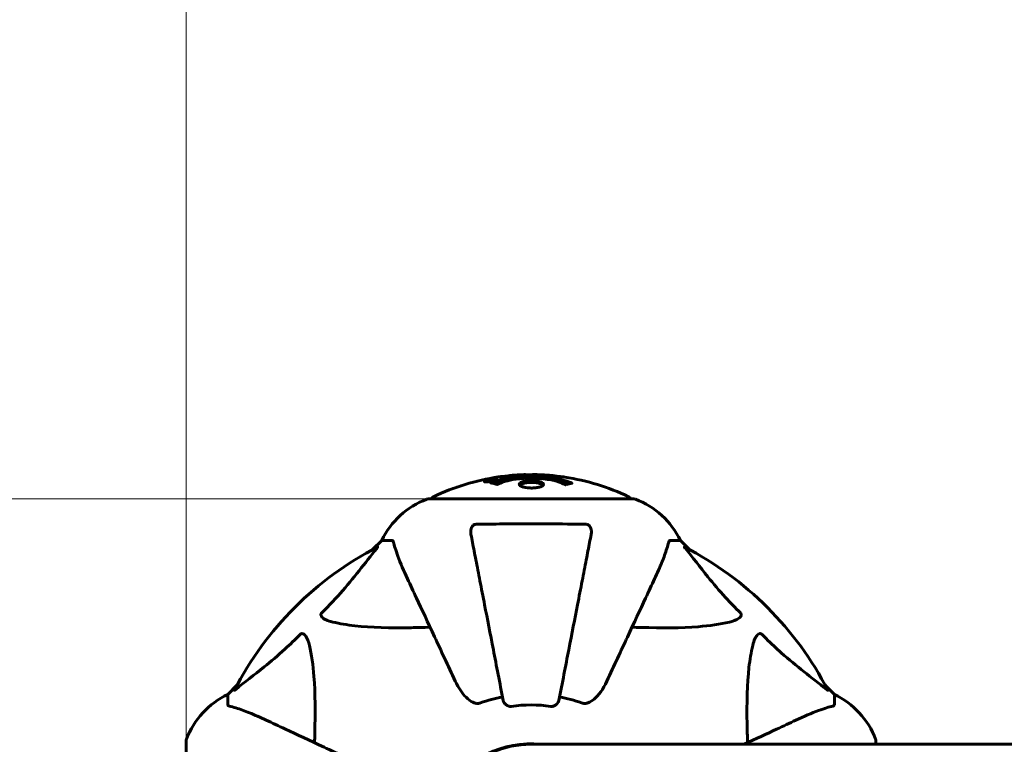
# Model space of a CAD drawing. Units: millimetres. Extents: x 5586 to 12481, y -1000 to 12805.
# Drawn here: x 7630 to 7929, y 6802 to 7022 of the extents above; entities that cross this region are included whole.
import ezdxf

# ---------------------------------------------------------------- set-up
doc = ezdxf.new("R2010")
doc.units = ezdxf.units.MM
doc.header["$LTSCALE"] = 50
doc.layers.add('Widoczne (ISO)', color=7, linetype='Continuous', lineweight=60)
doc.layers.add('Wymiar (ISO)', color=116, linetype='Continuous', lineweight=18)
doc.styles.add('Tekst etykiety (ISO)', font='tahoma.ttf')
doc.dimstyles.new('Domyślne (ISO)', dxfattribs={"dimscale": 50, "dimtxt": 3.5, "dimasz": 2.5, "dimexe": 3.175, "dimexo": 0, "dimgap": 0.762, "dimtad": 1, "dimtoh": 1, "dimdec": 0, "dimrnd": 1e-08, "dimzin": 0, "dimtxsty": 'Tekst etykiety (ISO)', "dimcen": 0.09, "dimdle": 10, "dimclrd": 256, "dimclre": 256, "dimclrt": 256, "dimadec": 0, "dimazin": 0, "dimtfac": 0.714286, "dimtdec": 0, "dimtmove": 0, "dimatfit": 3, "dimfxl": 0, "dimtolj": 1, "dimtzin": 0, "dimlwd": -1, "dimlwe": -1, "dimarcsym": 0})

# ---------------------------------------------------------------- blocks, each defined once
blk = doc.blocks.new('*D8')
at = {"layer": 'Defpoints', "color": 0}
for p in [(5809.05, 6876.73), (7753.82, 6876.73), (8753.82, 3667.54)]:
    blk.add_point(p, dxfattribs=at)
at = {"layer": 'Wymiar (ISO)'}
for p, q in [((7753.82, 6876.73), (5650.3, 6876.73)), ((5809.05, 3792.54), (5809.05, 6751.73)), ((8753.82, 3667.54), (5650.3, 3667.54))]:
    blk.add_line(p, q, dxfattribs=at)
for points in [[(5788.21, 6751.73), (5829.88, 6751.73), (5809.05, 6876.73)], [(5788.21, 3792.54), (5829.88, 3792.54), (5809.05, 3667.54)]]:
    blk.add_solid(points, dxfattribs=at)
at = {"layer": 'Wymiar (ISO)', "insert": (5588.66, 5272.13), "char_height": 175, "attachment_point": 2, "rotation": 90, "style": 'Tekst etykiety (ISO)'}
blk.add_mtext('\\A1;3209', dxfattribs=at)
blk = doc.blocks.new('*D9')
at = {"layer": 'Defpoints', "color": 0}
for p in [(9889.71, 9320.75), (7680.52, 6803.43), (9889.71, 4803.43)]:
    blk.add_point(p, dxfattribs=at)
at = {"layer": 'Wymiar (ISO)'}
for p, q in [((7680.52, 6803.43), (7680.52, 9479.5)), ((9889.71, 4803.43), (9889.71, 9479.5)), ((7805.52, 9320.75), (9764.71, 9320.75))]:
    blk.add_line(p, q, dxfattribs=at)
for points in [[(7805.52, 9341.58), (7805.52, 9299.92), (7680.52, 9320.75)], [(9764.71, 9341.58), (9764.71, 9299.92), (9889.71, 9320.75)]]:
    blk.add_solid(points, dxfattribs=at)
at = {"layer": 'Wymiar (ISO)', "insert": (8785.12, 9541.14), "char_height": 175, "attachment_point": 2, "style": 'Tekst etykiety (ISO)'}
blk.add_mtext('\\A1;2209', dxfattribs=at)

msp = doc.modelspace()

# ---------------------------------------------------------------- linework, layer by layer
at = {"layer": 'Widoczne (ISO)'}
for p, q in [((7771.34, 6882.06), (7771.34, 6881.88)), ((7772.54, 6882.24), (7772.54, 6882.15)), ((7772.64, 6882.33), (7772.64, 6882.29)), ((7773.34, 6882.51), (7773.34, 6882.48)), ((7773.34, 6882.42), (7773.34, 6882.29)), ((7773.34, 6882.34), (7773.34, 6882.29)), ((7773.35, 6882.47), (7773.35, 6882.29)), ((7773.75, 6882.37), (7773.75, 6882.36)), ((7774.42, 6882.62), (7774.42, 6882.45)), ((7816.42, 6876.73), (7753.82, 6876.73)), ((7739.82, 6864.13), (7737.07, 6861.39)), ((7737.07, 6861.39), (7739.82, 6864.13)), ((7742.99, 6864.13), (7739.82, 6864.13)), ((7827.25, 6864.13), (7830.42, 6864.13)), ((7833.16, 6861.39), (7830.42, 6864.13)), ((7830.42, 6864.13), (7833.16, 6861.39)), ((7695.86, 6820.18), (7693.12, 6817.43)), ((7693.12, 6817.43), (7695.86, 6820.18)), ((7877.12, 6817.43), (7874.37, 6820.18)), ((7874.37, 6820.18), (7877.12, 6817.43)), ((7693.12, 6814.27), (7693.12, 6817.43)), ((7877.12, 6814.27), (7877.12, 6817.43)), ((7680.52, 6803.43), (7680.52, 6740.83)), ((8670.12, 6802.28), (7785.12, 6802.28)), ((7889.71, 6802.28), (7889.71, 6803.43))]:
    msp.add_line(p, q, dxfattribs=at)
for centre, radius, start, end in [((7785.12, 6815.7), 68.43, 98.3421, 115.6136), ((7785.12, 6815.7), 68.43, 92.0748, 94.7845), ((7785.12, 6815.7), 68.43, 84.9153, 88.5381), ((7785.12, 6815.7), 68.43, 64.3864, 81.383), ((7762.35, 6853.29), 25, 110.8133, 154.3044), ((7762.35, 6853.29), 25, 110.8133, 154.3044), ((7753.82, 6875.73), 1, 90, 110.8133), ((7753.82, 6875.73), 1, 90, 110.8133), ((7755.97, 6876.51), 1, 115.6136, 167.2644), ((7814.27, 6876.51), 1, 12.7356, 64.3864), ((7816.42, 6875.73), 1, 69.1867, 90), ((7816.42, 6875.73), 1, 69.1867, 90), ((7807.89, 6853.29), 25, 25.6956, 69.1867), ((7807.89, 6853.29), 25, 25.6956, 69.1867), ((7785.12, 6772.13), 101.36, 117.3738, 152.6262), ((7785.12, 6772.13), 101.36, 27.3738, 62.6262), ((7703.96, 6794.91), 25, 115.6956, 159.1867), ((7703.96, 6794.91), 25, 115.6956, 159.1867), ((7785.12, 6772.13), 45.39, 101, 109.723), ((7785.12, 6772.13), 45.39, 70.277, 79), ((7866.28, 6794.91), 25, 20.8133, 64.3044), ((7866.28, 6794.91), 25, 20.8133, 64.3044), ((7785.12, 6772.13), 42.08, 81.774, 98.226), ((7681.52, 6803.43), 1, 159.1867, 180), ((7681.52, 6803.43), 1, 159.1867, 180), ((7888.71, 6803.43), 1, 0, 20.8133), ((7888.71, 6803.43), 1, 0, 20.8133), ((7785.12, 6772.13), 30.3, 84.2965, 275.7035), ((7785.12, 6772.13), 30.15, 90, 270)]:
    msp.add_arc(centre, radius, start, end, dxfattribs=at)
for points, knots in [([(7772.89, 6882.06), (7772.78, 6882.04), (7772.66, 6882.02), (7772.23, 6881.95), (7771.99, 6881.92), (7771.66, 6881.89), (7771.56, 6881.89), (7771.41, 6881.88), (7771.33, 6881.88), (7771.19, 6881.89), (7771.11, 6881.9), (7770.97, 6881.94), (7770.95, 6881.97), (7771, 6882.05), (7771.07, 6882.09), (7771.24, 6882.18), (7771.39, 6882.23), (7771.78, 6882.36), (7771.99, 6882.41), (7772.46, 6882.52), (7772.71, 6882.57), (7773.16, 6882.65), (7773.41, 6882.69), (7773.83, 6882.74), (7774.01, 6882.76), (7774.27, 6882.78), (7774.35, 6882.78), (7774.53, 6882.78), (7774.6, 6882.77), (7774.72, 6882.75), (7774.79, 6882.73), (7774.81, 6882.67), (7774.79, 6882.64), (7774.65, 6882.55), (7774.54, 6882.49), (7774.27, 6882.39), (7774.11, 6882.34), (7773.72, 6882.24), (7773.51, 6882.19), (7773.29, 6882.14), (7773.18, 6882.12), (7773.04, 6882.09), (7772.89, 6882.06)], [0.03517, 0.03517, 0.03517, 0.03517, 0.059888, 0.059888, 0.123527, 0.123527, 0.18271, 0.18271, 0.250877, 0.250877, 0.324426, 0.324426, 0.427213, 0.427213, 0.544139, 0.544139, 0.683268, 0.683268, 0.814402, 0.814402, 0.975837, 0.975837, 1.11647, 1.11647, 1.200169, 1.200169, 1.255781, 1.255781, 1.339938, 1.339938, 1.493751, 1.493751, 1.604808, 1.604808, 1.702797, 1.702797, 1.776686, 1.776686, 1.843646, 1.843646, 1.843646, 1.878816, 1.878816, 1.878816, 1.878816]), ([(7772.88, 6882.12), (7772.95, 6882.13), (7773.02, 6882.15), (7773.09, 6882.16), (7773.32, 6882.21), (7773.52, 6882.26), (7773.79, 6882.33), (7773.94, 6882.37), (7774.18, 6882.46), (7774.29, 6882.51), (7774.41, 6882.58), (7774.44, 6882.62), (7774.4, 6882.67), (7774.34, 6882.68), (7774.23, 6882.7), (7774.17, 6882.7), (7774.02, 6882.7), (7773.94, 6882.7), (7773.7, 6882.68), (7773.51, 6882.66), (7773.15, 6882.61), (7772.98, 6882.58), (7772.59, 6882.51), (7772.41, 6882.47), (7772.04, 6882.37), (7771.88, 6882.33), (7771.58, 6882.23), (7771.48, 6882.18), (7771.35, 6882.1), (7771.33, 6882.07), (7771.35, 6882.02), (7771.4, 6882), (7771.52, 6881.99), (7771.58, 6881.98), (7771.74, 6881.98), (7771.82, 6881.99), (7772.04, 6882), (7772.22, 6882.02), (7772.48, 6882.06), (7772.61, 6882.07), (7772.79, 6882.11), (7772.84, 6882.11), (7772.88, 6882.12)], [0.9254387, 0.9254387, 0.9254387, 0.9254387, 0.947871, 0.947871, 0.947871, 1.0174772, 1.0174772, 1.1192055, 1.1192055, 1.1998483, 1.1998483, 1.2622756, 1.2622756, 1.3202006, 1.3202006, 1.3658674, 1.3658674, 1.4014574, 1.4014574, 1.4526936, 1.4526936, 1.4898156, 1.4898156, 1.5209317, 1.5209317, 1.5497177, 1.5497177, 1.5792216, 1.5792216, 1.6222446, 1.6222446, 1.6764173, 1.6764173, 1.708334, 1.708334, 1.7371926, 1.7371926, 1.8051055, 1.8051055, 1.85803, 1.85803, 1.8733098, 1.8733098, 1.8733098, 1.8733098]), ([(7773.75, 6882.65), (7773.75, 6882.65), (7773.75, 6882.65), (7773.75, 6882.59), (7773.75, 6882.55), (7773.75, 6882.47), (7773.75, 6882.44), (7773.75, 6882.39), (7773.76, 6882.39), (7773.75, 6882.38), (7773.75, 6882.37), (7773.75, 6882.37), (7773.75, 6882.37), (7773.75, 6882.36), (7773.76, 6882.36), (7773.75, 6882.36), (7773.75, 6882.36), (7773.75, 6882.36), (7773.75, 6882.36), (7773.75, 6882.36), (7773.75, 6882.36), (7773.75, 6882.36), (7773.75, 6882.36), (7773.75, 6882.36), (7773.75, 6882.36), (7773.73, 6882.36), (7773.71, 6882.36), (7773.55, 6882.33), (7773.39, 6882.3), (7773.08, 6882.24), (7773, 6882.23), (7772.77, 6882.19), (7772.64, 6882.16), (7772.47, 6882.14), (7772.39, 6882.13), (7772.29, 6882.12), (7772.27, 6882.12), (7772.22, 6882.12), (7772.2, 6882.12), (7772.16, 6882.12), (7772.14, 6882.12), (7772.1, 6882.14), (7772.1, 6882.15), (7772.11, 6882.16), (7772.12, 6882.18), (7772.19, 6882.21), (7772.23, 6882.23), (7772.3, 6882.25), (7772.32, 6882.26), (7772.39, 6882.28), (7772.44, 6882.29), (7772.55, 6882.32), (7772.58, 6882.32), (7772.62, 6882.33), (7772.63, 6882.33), (7772.64, 6882.33), (7772.64, 6882.33), (7772.64, 6882.33), (7772.64, 6882.33), (7772.64, 6882.33), (7772.64, 6882.33), (7772.64, 6882.33), (7772.64, 6882.33), (7772.64, 6882.33), (7772.64, 6882.33), (7772.64, 6882.33), (7772.64, 6882.33), (7772.64, 6882.33), (7772.64, 6882.33), (7772.64, 6882.33), (7772.64, 6882.33), (7772.64, 6882.33), (7772.64, 6882.33), (7772.63, 6882.33), (7772.63, 6882.33), (7772.6, 6882.33), (7772.58, 6882.33), (7772.56, 6882.32), (7772.55, 6882.32), (7772.54, 6882.32), (7772.53, 6882.32), (7772.5, 6882.32), (7772.47, 6882.32), (7772.44, 6882.32), (7772.4, 6882.31), (7772.31, 6882.32), (7772.24, 6882.32), (7772.13, 6882.32), (7772.06, 6882.33), (7771.99, 6882.33), (7771.99, 6882.33), (7771.98, 6882.33), (7771.98, 6882.33), (7771.98, 6882.33), (7771.98, 6882.33), (7771.98, 6882.33), (7771.98, 6882.33), (7771.98, 6882.33), (7771.98, 6882.33), (7771.98, 6882.33), (7771.98, 6882.33), (7771.98, 6882.33), (7771.99, 6882.33), (7771.99, 6882.33), (7771.99, 6882.33), (7772, 6882.33), (7772.02, 6882.33), (7772.12, 6882.35), (7772.16, 6882.36), (7772.28, 6882.39), (7772.33, 6882.39), (7772.41, 6882.41), (7772.42, 6882.41), (7772.45, 6882.42), (7772.46, 6882.42), (7772.47, 6882.42), (7772.47, 6882.42), (7772.48, 6882.42), (7772.48, 6882.42), (7772.49, 6882.42), (7772.49, 6882.42), (7772.49, 6882.42), (7772.49, 6882.42), (7772.49, 6882.42), (7772.5, 6882.42), (7772.52, 6882.42), (7772.54, 6882.42), (7772.64, 6882.42), (7772.72, 6882.41), (7772.85, 6882.41), (7772.89, 6882.41), (7772.94, 6882.41), (7772.97, 6882.41), (7773.06, 6882.42), (7773.11, 6882.43), (7773.18, 6882.44), (7773.21, 6882.45), (7773.24, 6882.45), (7773.25, 6882.45), (7773.28, 6882.46), (7773.3, 6882.46), (7773.33, 6882.47), (7773.34, 6882.47), (7773.34, 6882.47), (7773.34, 6882.47), (7773.35, 6882.47), (7773.35, 6882.47), (7773.35, 6882.47), (7773.35, 6882.47), (7773.35, 6882.48), (7773.35, 6882.48), (7773.34, 6882.48), (7773.33, 6882.48), (7773.33, 6882.49), (7773.34, 6882.5), (7773.35, 6882.52), (7773.33, 6882.53), (7773.34, 6882.56), (7773.35, 6882.56), (7773.34, 6882.57), (7773.33, 6882.57), (7773.33, 6882.57), (7773.33, 6882.57), (7773.33, 6882.58), (7773.33, 6882.58), (7773.33, 6882.58), (7773.33, 6882.58), (7773.34, 6882.58), (7773.34, 6882.58), (7773.35, 6882.58), (7773.36, 6882.58), (7773.37, 6882.59), (7773.38, 6882.59), (7773.42, 6882.59), (7773.44, 6882.6), (7773.51, 6882.61), (7773.55, 6882.62), (7773.62, 6882.63), (7773.64, 6882.63), (7773.67, 6882.64), (7773.69, 6882.64), (7773.72, 6882.65), (7773.73, 6882.65), (7773.74, 6882.65), (7773.74, 6882.65), (7773.75, 6882.65), (7773.75, 6882.65), (7773.75, 6882.65), (7773.75, 6882.65), (7773.75, 6882.65), (7773.75, 6882.65), (7773.75, 6882.65), (7773.75, 6882.65), (7773.75, 6882.65), (7773.75, 6882.65), (7773.75, 6882.65), (7773.75, 6882.65), (7773.75, 6882.65), (7773.75, 6882.65)], [0.0003158, 0.0003158, 0.0003158, 0.0003158, 0.0009228, 0.0009228, 0.0078002, 0.0078002, 0.0113641, 0.0113641, 0.0144553, 0.0144553, 0.0154924, 0.0154924, 0.0158106, 0.0158106, 0.01604, 0.01604, 0.0161196, 0.0161196, 0.0161728, 0.0161728, 0.0162297, 0.0162297, 0.0163179, 0.0163179, 0.0164995, 0.0164995, 0.0179761, 0.0179761, 0.0317571, 0.0317571, 0.0469121, 0.0469121, 0.0670579, 0.0670579, 0.0751776, 0.0751776, 0.0783364, 0.0783364, 0.0816966, 0.0816966, 0.0864394, 0.0864394, 0.0933212, 0.0933212, 0.1011584, 0.1011584, 0.1075505, 0.1075505, 0.1114757, 0.1114757, 0.1162384, 0.1162384, 0.127389, 0.127389, 0.1295035, 0.1295035, 0.130341, 0.130341, 0.1307724, 0.1307724, 0.13096, 0.13096, 0.1311043, 0.1311043, 0.1312669, 0.1312669, 0.1314464, 0.1314464, 0.1317323, 0.1317323, 0.1323483, 0.1323483, 0.1332728, 0.1332728, 0.1356957, 0.1356957, 0.1434337, 0.1434337, 0.1515014, 0.1515014, 0.1523182, 0.1523182, 0.1555976, 0.1555976, 0.158326, 0.158326, 0.1600835, 0.1600835, 0.1633678, 0.1633678, 0.1633847, 0.1633847, 0.1634254, 0.1634254, 0.1634429, 0.1634429, 0.1634595, 0.1634595, 0.1634743, 0.1634743, 0.1634933, 0.1634933, 0.1635276, 0.1635276, 0.1636076, 0.1636076, 0.1638409, 0.1638409, 0.1651304, 0.1651304, 0.1668273, 0.1668273, 0.1672408, 0.1672408, 0.1675562, 0.1675562, 0.1677114, 0.1677114, 0.1678174, 0.1678174, 0.1679041, 0.1679041, 0.1680312, 0.1680312, 0.1681651, 0.1681651, 0.1690783, 0.1690783, 0.1728431, 0.1728431, 0.1743153, 0.1743153, 0.175152, 0.175152, 0.1761573, 0.1761573, 0.1775082, 0.1775082, 0.1784881, 0.1784881, 0.1803058, 0.1803058, 0.1807595, 0.1807595, 0.1810605, 0.1810605, 0.1813002, 0.1813002, 0.1816353, 0.1816353, 0.1823218, 0.1823218, 0.1837908, 0.1837908, 0.1850138, 0.1850138, 0.1873871, 0.1873871, 0.1885241, 0.1885241, 0.1893408, 0.1893408, 0.1895995, 0.1895995, 0.1897632, 0.1897632, 0.1898951, 0.1898951, 0.1900639, 0.1900639, 0.1904155, 0.1904155, 0.1910197, 0.1910197, 0.192792, 0.192792, 0.1948274, 0.1948274, 0.1968773, 0.1968773, 0.1992115, 0.1992115, 0.2000644, 0.2000644, 0.2012301, 0.2012301, 0.2014948, 0.2014948, 0.2016403, 0.2016403, 0.2016853, 0.2016853, 0.2016853, 0.2018047, 0.2018047, 0.201987, 0.201987, 0.2020011, 0.2020011, 0.2020011, 0.2020011]), ([(7773.34, 6882.42), (7773.34, 6882.42), (7773.34, 6882.42), (7773.2, 6882.4), (7773.03, 6882.37), (7772.85, 6882.33), (7772.79, 6882.32), (7772.71, 6882.3), (7772.68, 6882.3), (7772.62, 6882.28), (7772.6, 6882.27), (7772.56, 6882.26), (7772.55, 6882.25), (7772.54, 6882.24), (7772.54, 6882.23), (7772.55, 6882.22), (7772.57, 6882.22), (7772.61, 6882.22), (7772.64, 6882.22), (7772.68, 6882.23), (7772.71, 6882.23), (7772.75, 6882.24), (7772.78, 6882.24), (7772.93, 6882.27), (7773.04, 6882.29), (7773.19, 6882.31), (7773.23, 6882.32), (7773.26, 6882.33), (7773.27, 6882.33), (7773.3, 6882.33), (7773.31, 6882.34), (7773.33, 6882.34), (7773.33, 6882.34), (7773.33, 6882.34), (7773.33, 6882.34), (7773.34, 6882.34), (7773.34, 6882.34), (7773.34, 6882.34), (7773.34, 6882.34), (7773.34, 6882.34), (7773.34, 6882.34), (7773.34, 6882.34), (7773.34, 6882.34), (7773.34, 6882.34), (7773.34, 6882.34), (7773.34, 6882.35), (7773.34, 6882.35), (7773.34, 6882.35), (7773.34, 6882.39), (7773.34, 6882.4), (7773.34, 6882.41), (7773.34, 6882.41), (7773.34, 6882.42), (7773.34, 6882.42), (7773.34, 6882.42), (7773.34, 6882.42), (7773.34, 6882.42), (7773.34, 6882.42), (7773.34, 6882.42), (7773.34, 6882.42), (7773.34, 6882.42), (7773.34, 6882.42), (7773.34, 6882.42), (7773.34, 6882.42), (7773.34, 6882.42), (7773.34, 6882.42), (7773.34, 6882.42), (7773.34, 6882.42), (7773.34, 6882.42), (7773.34, 6882.42), (7773.34, 6882.42)], [0.000153, 0.000153, 0.000153, 0.000153, 0.0001786, 0.0001786, 0.0181382, 0.0181382, 0.0245895, 0.0245895, 0.0319884, 0.0319884, 0.0405092, 0.0405092, 0.0520304, 0.0520304, 0.0698725, 0.0698725, 0.0897991, 0.0897991, 0.1251042, 0.1251042, 0.1849096, 0.1849096, 0.1964252, 0.1964252, 0.2107813, 0.2107813, 0.2237937, 0.2237937, 0.2309991, 0.2309991, 0.2420109, 0.2420109, 0.2438813, 0.2438813, 0.2451244, 0.2451244, 0.2458092, 0.2458092, 0.2463899, 0.2463899, 0.2468448, 0.2468448, 0.2475109, 0.2475109, 0.2489434, 0.2489434, 0.2525509, 0.2525509, 0.258397, 0.258397, 0.2600922, 0.2600922, 0.2630858, 0.2630858, 0.2636834, 0.2636834, 0.2642819, 0.2642819, 0.2645454, 0.2645454, 0.2646343, 0.2646343, 0.2646824, 0.2646824, 0.2646824, 0.2647357, 0.2647357, 0.2647959, 0.2647959, 0.2648354, 0.2648354, 0.2648354, 0.2648354]), ([(7772.91, 6881.6), (7772.91, 6881.6), (7772.91, 6881.6), (7774.26, 6882.16), (7775.92, 6882.64), (7779.21, 6883.24), (7780.7, 6883.42), (7782.81, 6883.56), (7783.35, 6883.58), (7784.24, 6883.61), (7784.58, 6883.61), (7785.26, 6883.62), (7785.58, 6883.61), (7786.34, 6883.6), (7786.77, 6883.59), (7788.09, 6883.53), (7788.97, 6883.46), (7790.71, 6883.27), (7791.87, 6883.11), (7794.12, 6882.64), (7794.9, 6882.43), (7795.78, 6882.17), (7796.1, 6882.07), (7796.64, 6881.88), (7796.88, 6881.79), (7797.25, 6881.64), (7797.31, 6881.61), (7797.45, 6881.55), (7797.47, 6881.54), (7797.5, 6881.53), (7797.51, 6881.53), (7797.52, 6881.52), (7797.52, 6881.52), (7797.53, 6881.52), (7797.53, 6881.52), (7797.53, 6881.51), (7797.52, 6881.51), (7797.52, 6881.51), (7797.51, 6881.51), (7797.5, 6881.51), (7797.48, 6881.51), (7797.41, 6881.5), (7797.38, 6881.49), (7797.17, 6881.44), (7797.05, 6881.43), (7796.53, 6881.3), (7796.39, 6881.26), (7796.08, 6881.2), (7795.96, 6881.19), (7795.71, 6881.12), (7795.67, 6881.08), (7795.62, 6881.05), (7795.62, 6881.05), (7795.6, 6881.04), (7795.59, 6881.04), (7795.58, 6881.04), (7795.58, 6881.04), (7795.58, 6881.04), (7795.58, 6881.04), (7795.57, 6881.04), (7795.57, 6881.04), (7795.57, 6881.04), (7795.57, 6881.04), (7795.56, 6881.04), (7795.56, 6881.04), (7795.55, 6881.04), (7795.55, 6881.04), (7795.54, 6881.04), (7795.54, 6881.04), (7795.53, 6881.05), (7795.52, 6881.05), (7795.49, 6881.06), (7795.47, 6881.07), (7795.25, 6881.17), (7795.17, 6881.23), (7794.32, 6881.63), (7793.51, 6881.9), (7791.95, 6882.34), (7790.67, 6882.64), (7788.16, 6882.93), (7787.45, 6882.98), (7786.39, 6883.03), (7786.06, 6883.04), (7785.48, 6883.05), (7785.23, 6883.05), (7784.71, 6883.05), (7784.44, 6883.05), (7783.76, 6883.03), (7783.33, 6883.01), (7781.98, 6882.92), (7781.17, 6882.83), (7779.26, 6882.55), (7778.18, 6882.3), (7777.5, 6882.12), (7776.34, 6881.8), (7776.04, 6881.61), (7775.35, 6881.36), (7775.28, 6881.34), (7775.11, 6881.26), (7775.05, 6881.21), (7775, 6881.18), (7774.98, 6881.16), (7774.96, 6881.15), (7774.95, 6881.14), (7774.94, 6881.14), (7774.93, 6881.13), (7774.92, 6881.13), (7774.92, 6881.13), (7774.91, 6881.13), (7774.91, 6881.12), (7774.91, 6881.12), (7774.9, 6881.12), (7774.9, 6881.12), (7774.9, 6881.12), (7774.9, 6881.12), (7774.89, 6881.12), (7774.89, 6881.12), (7774.89, 6881.12), (7774.89, 6881.12), (7774.89, 6881.12), (7774.89, 6881.12), (7774.88, 6881.12), (7774.88, 6881.12), (7774.88, 6881.12), (7774.87, 6881.13), (7774.87, 6881.13), (7774.77, 6881.16), (7774.62, 6881.2), (7774.17, 6881.33), (7774.01, 6881.37), (7773.53, 6881.47), (7773.3, 6881.5), (7773.12, 6881.56), (7773.11, 6881.57), (7773.04, 6881.58), (7773.02, 6881.58), (7772.99, 6881.59), (7772.98, 6881.59), (7772.96, 6881.59), (7772.95, 6881.59), (7772.93, 6881.59), (7772.92, 6881.59), (7772.91, 6881.59), (7772.9, 6881.59), (7772.9, 6881.59), (7772.9, 6881.59), (7772.9, 6881.59), (7772.9, 6881.59), (7772.9, 6881.6), (7772.9, 6881.6), (7772.9, 6881.6), (7772.91, 6881.6), (7772.91, 6881.6)], [1.550053, 1.550053, 1.550053, 1.550053, 1.554927, 1.554927, 3.582662, 3.582662, 5.020836, 5.020836, 5.494911, 5.494911, 5.785278, 5.785278, 6.046356, 6.046356, 6.380431, 6.380431, 7.048375, 7.048375, 7.695694, 7.695694, 8.13367, 8.13367, 8.379756, 8.379756, 8.571324, 8.571324, 8.692566, 8.692566, 8.751433, 8.751433, 8.771919, 8.771919, 8.785911, 8.785911, 8.794965, 8.794965, 8.807208, 8.807208, 8.832194, 8.832194, 8.853922, 8.853922, 8.928845, 8.928845, 9.13158, 9.13158, 9.203479, 9.203479, 9.29044, 9.29044, 9.379579, 9.379579, 9.394239, 9.394239, 9.406798, 9.406798, 9.40982, 9.40982, 9.411393, 9.411393, 9.412538, 9.412538, 9.413951, 9.413951, 9.416417, 9.416417, 9.419133, 9.419133, 9.422197, 9.422197, 9.426989, 9.426989, 9.440756, 9.440756, 9.579448, 9.579448, 9.875519, 9.875519, 10.245186, 10.245186, 10.382811, 10.382811, 10.442767, 10.442767, 10.486114, 10.486114, 10.530797, 10.530797, 10.598473, 10.598473, 10.746704, 10.746704, 11.001521, 11.001521, 11.001521, 11.44171, 11.44171, 11.496908, 11.496908, 11.562717, 11.562717, 11.585995, 11.585995, 11.596716, 11.596716, 11.60235, 11.60235, 11.604883, 11.604883, 11.606581, 11.606581, 11.607977, 11.607977, 11.60886, 11.60886, 11.609382, 11.609382, 11.609836, 11.609836, 11.610402, 11.610402, 11.611553, 11.611553, 11.613587, 11.613587, 11.618733, 11.618733, 11.769594, 11.769594, 12.024348, 12.024348, 12.353295, 12.353295, 12.453308, 12.453308, 12.48891, 12.48891, 12.500731, 12.500731, 12.516544, 12.516544, 12.526612, 12.526612, 12.537107, 12.537107, 12.543051, 12.543051, 12.546982, 12.546982, 12.550918, 12.550918, 12.551574, 12.551574, 12.551574, 12.551574]), ([(7773.78, 6881.42), (7773.81, 6881.43), (7773.84, 6881.44), (7774.57, 6881.7), (7775.31, 6881.92), (7777.78, 6882.52), (7779.65, 6882.81), (7783.62, 6883.13), (7785.66, 6883.15), (7789.04, 6882.96), (7791.14, 6882.77), (7794.66, 6882.01), (7795.83, 6881.66), (7796.68, 6881.34)], [-23.177902, -23.177902, -23.177902, -23.177902, -23.113788, -23.113788, -21.704645, -21.704645, -18.629355, -18.629355, -15.488076, -15.488076, -13.226342, -13.226342, -11.959311, -11.959311, -11.959311, -11.959311]), ([(7776.75, 6883.56), (7776.56, 6883.55), (7776.34, 6883.54), (7775.92, 6883.5), (7775.75, 6883.48), (7775.48, 6883.45), (7775.43, 6883.44), (7775.34, 6883.43), (7775.31, 6883.43), (7775.22, 6883.41), (7775.2, 6883.41), (7775.19, 6883.41), (7775.19, 6883.41), (7775.19, 6883.41), (7775.19, 6883.41), (7775.19, 6883.41), (7775.19, 6883.41), (7775.2, 6883.41), (7775.22, 6883.41), (7775.25, 6883.42), (7775.29, 6883.42), (7775.47, 6883.45), (7775.55, 6883.46), (7775.88, 6883.5), (7775.9, 6883.5), (7776.36, 6883.55), (7776.57, 6883.57), (7776.8, 6883.58), (7776.84, 6883.58), (7776.91, 6883.58), (7776.94, 6883.58), (7776.98, 6883.58), (7776.99, 6883.58), (7777, 6883.58)], [3.720752, 3.720752, 3.720752, 3.720752, 3.903434, 3.903434, 4.044245, 4.044245, 4.102655, 4.102655, 4.13375, 4.13375, 4.203295, 4.203295, 4.246046, 4.246046, 4.278865, 4.278865, 4.322236, 4.322236, 4.422612, 4.422612, 4.584853, 4.584853, 5.298707, 5.298707, 5.877225, 5.877225, 6.307246, 6.307246, 6.434146, 6.434146, 6.534715, 6.534715, 6.58694, 6.58694, 6.58694, 6.58694]), ([(7786.86, 6884.11), (7786.81, 6884.11), (7786.75, 6884.11), (7786.49, 6884.12), (7786.29, 6884.12), (7785.78, 6884.11), (7785.56, 6884.1), (7784.92, 6884.06), (7784.55, 6884.03), (7783.58, 6883.97), (7783.1, 6883.94), (7781.9, 6883.87), (7781.23, 6883.83), (7780.18, 6883.77), (7779.49, 6883.73), (7778.18, 6883.65), (7777.67, 6883.62), (7777.15, 6883.59), (7777.05, 6883.58), (7776.89, 6883.57), (7776.82, 6883.57), (7776.75, 6883.56)], [12.681227, 12.681227, 12.681227, 12.681227, 12.717456, 12.717456, 12.850458, 12.850458, 13.059421, 13.059421, 13.461766, 13.461766, 13.779281, 13.779281, 14.236446, 14.236446, 14.651574, 14.651574, 14.976685, 14.976685, 15.060244, 15.060244, 15.126129, 15.126129, 15.126129, 15.126129]), ([(7777.31, 6883.6), (7777.34, 6883.6), (7777.37, 6883.61), (7777.46, 6883.62), (7777.51, 6883.63), (7777.6, 6883.64), (7777.65, 6883.65), (7777.91, 6883.71), (7778.32, 6883.77), (7778.95, 6883.85), (7779.18, 6883.88), (7779.61, 6883.91), (7779.68, 6883.92), (7779.89, 6883.93), (7779.98, 6883.93), (7780.33, 6883.96), (7780.48, 6883.96), (7780.83, 6883.98), (7781, 6883.99), (7781.3, 6884.01), (7781.47, 6884.02), (7781.72, 6884.04), (7781.86, 6884.05), (7782.1, 6884.06), (7782.17, 6884.07), (7782.51, 6884.08), (7782.75, 6884.1), (7783.24, 6884.1), (7783.44, 6884.1), (7783.89, 6884.09), (7784.14, 6884.08), (7784.49, 6884.06), (7784.59, 6884.05), (7784.69, 6884.04)], [6.860566, 6.860566, 6.860566, 6.860566, 6.884209, 6.884209, 6.935515, 6.935515, 7.014801, 7.014801, 7.466106, 7.466106, 7.893545, 7.893545, 7.979034, 7.979034, 8.159221, 8.159221, 8.269951, 8.269951, 8.400472, 8.400472, 8.569548, 8.569548, 8.675747, 8.675747, 8.741623, 8.741623, 8.803796, 8.803796, 8.848721, 8.848721, 8.906099, 8.906099, 8.928816, 8.928816, 8.928816, 8.928816]), ([(7781.52, 6881.17), (7781.51, 6881.19), (7781.52, 6881.2), (7781.53, 6881.36), (7781.65, 6881.51), (7782.09, 6881.78), (7782.38, 6881.89), (7783.09, 6882.08), (7783.5, 6882.15), (7784.2, 6882.23), (7784.46, 6882.25), (7784.94, 6882.26), (7785.14, 6882.27), (7785.57, 6882.26), (7785.79, 6882.25), (7786.38, 6882.21), (7786.74, 6882.17), (7787.42, 6882.06), (7787.74, 6881.98), (7788.29, 6881.79), (7788.52, 6881.68), (7788.85, 6881.42), (7788.93, 6881.28), (7788.91, 6881), (7788.82, 6880.85), (7788.38, 6880.57), (7788.09, 6880.44), (7787.39, 6880.25), (7786.99, 6880.17), (7786.29, 6880.09), (7786.02, 6880.07), (7785.55, 6880.05), (7785.35, 6880.05), (7784.93, 6880.05), (7784.73, 6880.06), (7784.18, 6880.09), (7783.86, 6880.12), (7783.2, 6880.23), (7782.88, 6880.3), (7782.4, 6880.45), (7782.22, 6880.51), (7781.94, 6880.65), (7781.82, 6880.72), (7781.74, 6880.79), (7781.56, 6880.94), (7781.52, 6881.07), (7781.52, 6881.17)], [0.159159, 0.159159, 0.159159, 0.159159, 0.180111, 0.180111, 0.432887, 0.432887, 0.66828, 0.66828, 0.889618, 0.889618, 1.015058, 1.015058, 1.108024, 1.108024, 1.208211, 1.208211, 1.376536, 1.376536, 1.554821, 1.554821, 1.748254, 1.748254, 1.955654, 1.955654, 2.151012, 2.151012, 2.317406, 2.317406, 2.471692, 2.471692, 2.561266, 2.561266, 2.625626, 2.625626, 2.692428, 2.692428, 2.798364, 2.798364, 2.921705, 2.921705, 3.009026, 3.009026, 3.087627, 3.087627, 3.087627, 3.246786, 3.246786, 3.246786, 3.246786]), ([(7781.62, 6880.91), (7781.69, 6881), (7781.8, 6881.09), (7782.18, 6881.3), (7782.48, 6881.41), (7783.21, 6881.59), (7783.62, 6881.66), (7784.5, 6881.74), (7784.96, 6881.76), (7785.9, 6881.74), (7786.35, 6881.71), (7787.22, 6881.59), (7787.61, 6881.5), (7788.28, 6881.28), (7788.54, 6881.15), (7788.75, 6880.98), (7788.79, 6880.94), (7788.82, 6880.9)], [-2.046396, -2.046396, -2.046396, -2.046396, -1.942524, -1.942524, -1.787567, -1.787567, -1.643489, -1.643489, -1.501671, -1.501671, -1.361491, -1.361491, -1.215482, -1.215482, -1.066558, -1.066558, -1.027271, -1.027271, -1.027271, -1.027271]), ([(7795.37, 6883.36), (7795.29, 6883.37), (7795.2, 6883.39), (7794.85, 6883.44), (7794.58, 6883.46), (7793.79, 6883.54), (7793.5, 6883.54), (7792.52, 6883.61), (7792.24, 6883.63), (7791.85, 6883.65), (7791.72, 6883.66), (7791.01, 6883.7), (7790.59, 6883.73), (7789.92, 6883.77), (7789.7, 6883.79), (7788.82, 6883.85), (7788.1, 6883.9), (7787.13, 6883.96), (7786.61, 6883.99), (7786.18, 6884.02), (7786.08, 6884.03), (7786, 6884.03), (7785.99, 6884.04), (7785.98, 6884.04), (7785.98, 6884.04), (7786.01, 6884.05), (7786.06, 6884.05), (7786.28, 6884.07), (7786.59, 6884.08), (7787.37, 6884.09), (7787.56, 6884.09), (7787.8, 6884.08), (7787.83, 6884.08), (7787.87, 6884.08), (7787.88, 6884.08), (7787.89, 6884.08), (7787.9, 6884.08), (7787.91, 6884.08), (7787.91, 6884.08), (7787.92, 6884.08), (7787.93, 6884.08), (7787.94, 6884.08), (7787.95, 6884.08), (7787.98, 6884.07), (7788, 6884.07), (7788.12, 6884.07), (7788.26, 6884.06), (7788.52, 6884.04), (7788.64, 6884.03), (7788.89, 6884.02), (7789, 6884.01), (7789.3, 6883.99), (7789.45, 6883.98), (7789.77, 6883.96), (7789.98, 6883.95), (7790.37, 6883.92), (7790.5, 6883.91), (7790.64, 6883.91), (7790.7, 6883.9), (7791.14, 6883.87), (7791.61, 6883.83), (7792.22, 6883.74), (7792.46, 6883.7), (7792.86, 6883.63), (7793.02, 6883.6), (7793.19, 6883.57)], [1.914686, 1.914686, 1.914686, 1.914686, 1.965538, 1.965538, 2.132306, 2.132306, 2.520461, 2.520461, 2.650498, 2.650498, 2.712235, 2.712235, 2.985498, 2.985498, 3.118451, 3.118451, 3.52075, 3.52075, 3.794393, 3.794393, 3.840632, 3.840632, 3.860168, 3.860168, 3.879001, 3.879001, 3.910522, 3.910522, 4.008712, 4.008712, 4.141449, 4.141449, 4.181618, 4.181618, 4.194441, 4.194441, 4.201587, 4.201587, 4.207543, 4.207543, 4.214479, 4.214479, 4.225532, 4.225532, 4.247087, 4.247087, 4.326597, 4.326597, 4.394184, 4.394184, 4.438525, 4.438525, 4.490981, 4.490981, 4.591124, 4.591124, 4.705512, 4.705512, 4.811076, 4.811076, 5.155842, 5.155842, 5.391676, 5.391676, 5.553776, 5.553776, 5.553776, 5.553776]), ([(7766.89, 6865.9), (7766.77, 6866.52), (7766.79, 6867.12), (7767, 6867.92), (7767.11, 6868.17), (7767.35, 6868.52), (7767.46, 6868.65), (7767.7, 6868.84), (7767.81, 6868.9), (7768, 6868.98), (7768.07, 6869), (7768.22, 6869.02), (7768.29, 6869.03), (7768.36, 6869.03)], [0, 0, 0, 0, 0.2316755, 0.2316755, 0.3642878, 0.3642878, 0.4481993, 0.4481993, 0.5091909, 0.5091909, 0.5443069, 0.5443069, 0.5810898, 0.5810898, 0.5810898, 0.5810898]), ([(7768.36, 6869.03), (7771.03, 6869.08), (7773.81, 6869.12), (7781.13, 6869.18), (7785.71, 6869.19), (7794.24, 6869.15), (7798.16, 6869.1), (7801.88, 6869.03)], [-3.948618, -3.948618, -3.948618, -3.948618, -3.078035, -3.078035, -1.710872, -1.710872, -0.498651, -0.498651, -0.498651, -0.498651]), ([(7801.88, 6869.03), (7802, 6869.03), (7802.13, 6869.01), (7802.37, 6868.93), (7802.48, 6868.87), (7802.69, 6868.72), (7802.79, 6868.63), (7803.01, 6868.37), (7803.11, 6868.18), (7803.31, 6867.72), (7803.39, 6867.38), (7803.44, 6866.65), (7803.42, 6866.27), (7803.35, 6865.9)], [0, 0, 0, 0, 0.0405527, 0.0405527, 0.0770027, 0.0770027, 0.1196644, 0.1196644, 0.1860906, 0.1860906, 0.2931262, 0.2931262, 0.4025768, 0.4025768, 0.4025768, 0.4025768]), ([(7743.37, 6863.62), (7743.33, 6863.78), (7743.28, 6863.93), (7743.16, 6864.09), (7743.08, 6864.13), (7742.99, 6864.13)], [0, 0, 0, 0, 0.1541752, 0.1541752, 0.2866473, 0.2866473, 0.2866473, 0.2866473]), ([(7743.37, 6863.62), (7743.64, 6862.6), (7744.04, 6861.2), (7745.5, 6857.24), (7746.52, 6854.92), (7747.67, 6852.44)], [-2.891192, -2.891192, -2.891192, -2.891192, -1.528318, -1.528318, 0, 0, 0, 0]), ([(7766.89, 6865.9), (7767.04, 6865.16), (7767.19, 6864.35), (7767.67, 6861.91), (7768.01, 6860.15), (7768.77, 6856.26), (7769.18, 6854.14), (7770.07, 6849.57), (7770.54, 6847.14), (7771.04, 6844.56), (7771.85, 6840.41), (7772.73, 6835.85), (7774.63, 6826.12), (7775.63, 6820.94), (7776.67, 6815.6), (7776.67, 6815.59), (7776.67, 6815.59)], [0.494658, 0.494658, 0.494658, 0.494658, 1.116027, 1.116027, 2.232055, 2.232055, 3.348082, 3.348082, 4.464109, 4.464109, 4.464109, 6.253052, 6.253052, 8.041993, 8.041993, 8.042107, 8.042107, 8.042107, 8.042107]), ([(7793.57, 6815.59), (7793.57, 6815.6), (7793.57, 6815.6), (7794.61, 6820.94), (7795.61, 6826.12), (7797.5, 6835.85), (7798.39, 6840.4), (7799.19, 6844.55), (7799.7, 6847.13), (7800.17, 6849.57), (7801.06, 6854.13), (7801.47, 6856.26), (7802.23, 6860.15), (7802.57, 6861.91), (7803.04, 6864.34), (7803.2, 6865.15), (7803.35, 6865.9)], [0.888905, 0.888905, 0.888905, 0.888905, 0.88942, 0.88942, 2.677464, 2.677464, 4.465509, 4.465509, 4.465509, 5.581887, 5.581887, 6.698264, 6.698264, 7.814641, 7.814641, 8.436361, 8.436361, 8.436361, 8.436361]), ([(7822.56, 6852.44), (7823.41, 6854.24), (7824.18, 6855.97), (7825.42, 6859.04), (7825.91, 6860.41), (7826.52, 6862.36), (7826.71, 6863.02), (7826.86, 6863.62)], [-2.92386, -2.92386, -2.92386, -2.92386, -1.830399, -1.830399, -0.841636, -0.841636, -0.273628, -0.273628, -0.273628, -0.273628]), ([(7827.25, 6864.13), (7827.17, 6864.13), (7827.11, 6864.11), (7826.98, 6863.98), (7826.92, 6863.83), (7826.86, 6863.62)], [0, 0, 0, 0, 0.0651008, 0.0651008, 0.1767336, 0.1767336, 0.1767336, 0.1767336]), ([(7721.64, 6842.2), (7722.06, 6842.61), (7722.47, 6843.02), (7724.41, 6844.97), (7725.85, 6846.5), (7731.33, 6852.67), (7734.69, 6857.24), (7738.3, 6861.7)], [-3.297299, -3.297299, -3.297299, -3.297299, -3.096593, -3.096593, -2.347308, -2.347308, -0.097313, -0.097313, -0.097313, -0.097313]), ([(7738.51, 6862.15), (7738.55, 6862.17), (7738.58, 6862.18), (7738.6, 6862.16), (7738.6, 6862.13), (7738.55, 6862.04), (7738.51, 6861.98), (7738.41, 6861.84), (7738.36, 6861.78), (7738.3, 6861.7)], [0.66790836, 0.66790836, 0.66790836, 0.66790836, 0.68756319, 0.68756319, 0.70698655, 0.70698655, 0.72910654, 0.72910654, 0.74763999, 0.74763999, 0.74763999, 0.74763999]), ([(7831.94, 6861.7), (7831.93, 6861.71), (7831.92, 6861.72), (7831.82, 6861.85), (7831.73, 6861.97), (7831.65, 6862.1), (7831.64, 6862.14), (7831.65, 6862.18), (7831.67, 6862.17), (7831.71, 6862.16), (7831.72, 6862.15), (7831.73, 6862.15)], [0.8751293, 0.8751293, 0.8751293, 0.8751293, 0.8786792, 0.8786792, 0.9337906, 0.9337906, 0.9692974, 0.9692974, 1.0016433, 1.0016433, 1.0082698, 1.0082698, 1.0082698, 1.0082698]), ([(7831.94, 6861.7), (7834.1, 6859.02), (7836.35, 6856.08), (7840.4, 6851.06), (7842.17, 6848.95), (7845.58, 6845.22), (7847.06, 6843.7), (7848.6, 6842.2)], [-3.381682, -3.381682, -3.381682, -3.381682, -2.051079, -2.051079, -1.136838, -1.136838, -0.473976, -0.473976, -0.473976, -0.473976]), ([(7747.67, 6852.44), (7748.49, 6850.68), (7749.39, 6848.75), (7750.37, 6846.65), (7751.98, 6843.2), (7753.82, 6839.26), (7757.78, 6830.75), (7759.9, 6826.22), (7762.13, 6821.43)], [4.887094, 4.887094, 4.887094, 4.887094, 6.113907, 6.113907, 6.113907, 8.129864, 8.129864, 10.064486, 10.064486, 10.064486, 10.064486]), ([(7808.1, 6821.43), (7810.32, 6826.18), (7812.42, 6830.68), (7816.38, 6839.17), (7818.22, 6843.12), (7819.83, 6846.58), (7820.82, 6848.71), (7821.74, 6850.66), (7822.56, 6852.44)], [2.192383, 2.192383, 2.192383, 2.192383, 4.11178, 4.11178, 6.128315, 6.128315, 6.128315, 7.369492, 7.369492, 7.369492, 7.369492]), ([(7724.95, 6839.37), (7723.37, 6839.74), (7722.34, 6840.25), (7721.8, 6840.78), (7721.58, 6841), (7721.45, 6841.23), (7721.38, 6841.53), (7721.37, 6841.64), (7721.41, 6841.83), (7721.43, 6841.9), (7721.5, 6842.03), (7721.54, 6842.09), (7721.6, 6842.16), (7721.62, 6842.18), (7721.64, 6842.2)], [4.2161666, 4.2161666, 4.2161666, 4.2161666, 4.692072, 4.692072, 4.692072, 4.8854145, 4.8854145, 4.96663, 4.96663, 5.010038, 5.010038, 5.039388, 5.039388, 5.0498949, 5.0498949, 5.0498949, 5.0498949]), ([(7848.6, 6842.2), (7848.6, 6842.19), (7848.61, 6842.19), (7848.66, 6842.13), (7848.7, 6842.08), (7848.77, 6841.97), (7848.8, 6841.91), (7848.85, 6841.77), (7848.86, 6841.69), (7848.86, 6841.46), (7848.81, 6841.32), (7848.67, 6841.05), (7848.56, 6840.91), (7848.44, 6840.78), (7848, 6840.35), (7847.22, 6839.92), (7845.81, 6839.5), (7845.55, 6839.43), (7845.29, 6839.37)], [3.5334714, 3.5334714, 3.5334714, 3.5334714, 3.5360525, 3.5360525, 3.5562458, 3.5562458, 3.5793269, 3.5793269, 3.6167663, 3.6167663, 3.6956214, 3.6956214, 3.804605, 3.804605, 3.804605, 4.1935737, 4.1935737, 4.2774028, 4.2774028, 4.2774028, 4.2774028]), ([(7754.5, 6837.8), (7752.52, 6837.74), (7750.59, 6837.69), (7742.36, 6837.55), (7736.66, 6837.67), (7729.31, 6838.51), (7727.07, 6838.88), (7724.95, 6839.37)], [-7.441778, -7.441778, -7.441778, -7.441778, -6.631196, -6.631196, -3.87144, -3.87144, -2.57915, -2.57915, -2.57915, -2.57915]), ([(7845.29, 6839.37), (7842.45, 6838.71), (7839.31, 6838.25), (7830.69, 6837.56), (7824.89, 6837.56), (7817.56, 6837.75), (7816.66, 6837.78), (7815.74, 6837.8)], [-5.840535, -5.840535, -5.840535, -5.840535, -4.312329, -4.312329, -2.041689, -2.041689, -1.725445, -1.725445, -1.725445, -1.725445]), ([(7695.55, 6818.95), (7698.23, 6821.12), (7701.17, 6823.36), (7706.2, 6827.41), (7708.31, 6829.19), (7712.03, 6832.6), (7713.55, 6834.08), (7715.05, 6835.61)], [-3.381682, -3.381682, -3.381682, -3.381682, -2.051079, -2.051079, -1.136838, -1.136838, -0.473976, -0.473976, -0.473976, -0.473976]), ([(7715.05, 6835.61), (7715.06, 6835.62), (7715.07, 6835.63), (7715.12, 6835.68), (7715.17, 6835.72), (7715.28, 6835.79), (7715.34, 6835.82), (7715.48, 6835.87), (7715.56, 6835.88), (7715.79, 6835.87), (7715.93, 6835.83), (7716.2, 6835.69), (7716.35, 6835.57), (7716.47, 6835.45), (7716.91, 6835.01), (7717.33, 6834.23), (7717.75, 6832.83), (7717.82, 6832.57), (7717.88, 6832.3)], [3.5334714, 3.5334714, 3.5334714, 3.5334714, 3.5360525, 3.5360525, 3.5562458, 3.5562458, 3.5793269, 3.5793269, 3.6167663, 3.6167663, 3.6956214, 3.6956214, 3.804605, 3.804605, 3.804605, 4.1935737, 4.1935737, 4.2774028, 4.2774028, 4.2774028, 4.2774028]), ([(7852.35, 6832.3), (7852.72, 6833.88), (7853.23, 6834.92), (7853.77, 6835.45), (7853.99, 6835.67), (7854.21, 6835.81), (7854.52, 6835.88), (7854.63, 6835.89), (7854.82, 6835.85), (7854.89, 6835.82), (7855.02, 6835.75), (7855.07, 6835.71), (7855.15, 6835.65), (7855.16, 6835.63), (7855.18, 6835.61)], [4.2161666, 4.2161666, 4.2161666, 4.2161666, 4.692072, 4.692072, 4.692072, 4.8854145, 4.8854145, 4.96663, 4.96663, 5.010038, 5.010038, 5.039388, 5.039388, 5.0498949, 5.0498949, 5.0498949, 5.0498949]), ([(7855.18, 6835.61), (7855.59, 6835.2), (7856, 6834.78), (7857.95, 6832.84), (7859.48, 6831.4), (7865.65, 6825.92), (7870.22, 6822.56), (7874.69, 6818.95)], [-3.292921, -3.292921, -3.292921, -3.292921, -3.092582, -3.092582, -2.344532, -2.344532, -0.096806, -0.096806, -0.096806, -0.096806]), ([(7717.88, 6832.3), (7718.54, 6829.46), (7719, 6826.32), (7719.69, 6817.71), (7719.69, 6811.91), (7719.5, 6804.58), (7719.48, 6803.67), (7719.45, 6802.76)], [-5.840532, -5.840532, -5.840532, -5.840532, -4.31233, -4.31233, -2.04169, -2.04169, -1.725442, -1.725442, -1.725442, -1.725442]), ([(7850.79, 6802.76), (7850.73, 6804.73), (7850.68, 6806.66), (7850.54, 6814.9), (7850.65, 6820.59), (7851.49, 6827.94), (7851.86, 6830.18), (7852.35, 6832.3)], [-7.441453, -7.441453, -7.441453, -7.441453, -6.631063, -6.631063, -3.871284, -3.871284, -2.578772, -2.578772, -2.578772, -2.578772]), ([(7695.55, 6818.95), (7695.54, 6818.95), (7695.53, 6818.94), (7695.4, 6818.83), (7695.29, 6818.75), (7695.15, 6818.67), (7695.11, 6818.65), (7695.08, 6818.66), (7695.08, 6818.68), (7695.1, 6818.73), (7695.1, 6818.73), (7695.1, 6818.74)], [0.8751293, 0.8751293, 0.8751293, 0.8751293, 0.8786792, 0.8786792, 0.9337906, 0.9337906, 0.9692974, 0.9692974, 1.0016433, 1.0016433, 1.0082698, 1.0082698, 1.0082698, 1.0082698]), ([(7768.36, 6814.72), (7768.03, 6814.79), (7767.71, 6814.91), (7766.78, 6815.35), (7766.09, 6815.84), (7764.2, 6817.72), (7763.09, 6819.38), (7762.13, 6821.43)], [0.1601511, 0.1601511, 0.1601511, 0.1601511, 0.2789651, 0.2789651, 0.5590911, 0.5590911, 1.0329565, 1.0329565, 1.0329565, 1.0329565]), ([(7808.1, 6821.43), (7806.97, 6819), (7805.62, 6817.13), (7803.8, 6815.61), (7803.05, 6815.06), (7802.08, 6814.77), (7801.98, 6814.74), (7801.88, 6814.72)], [0, 0, 0, 0, 1.25142, 1.25142, 1.643811, 1.643811, 1.686691, 1.686691, 1.686691, 1.686691]), ([(7875.13, 6818.74), (7875.15, 6818.7), (7875.16, 6818.67), (7875.14, 6818.65), (7875.11, 6818.66), (7875.02, 6818.7), (7874.96, 6818.74), (7874.83, 6818.84), (7874.76, 6818.89), (7874.69, 6818.95)], [0.66790836, 0.66790836, 0.66790836, 0.66790836, 0.68756319, 0.68756319, 0.70698655, 0.70698655, 0.72910654, 0.72910654, 0.74763999, 0.74763999, 0.74763999, 0.74763999]), ([(7779.1, 6813.78), (7778.97, 6813.76), (7778.84, 6813.76), (7778.55, 6813.78), (7778.4, 6813.82), (7778.05, 6813.94), (7777.85, 6814.05), (7777.41, 6814.36), (7777.18, 6814.59), (7776.83, 6815.08), (7776.72, 6815.34), (7776.67, 6815.59)], [0, 0, 0, 0, 0.0396836, 0.0396836, 0.0905188, 0.0905188, 0.1673316, 0.1673316, 0.2736365, 0.2736365, 0.3778204, 0.3778204, 0.3778204, 0.3778204]), ([(7793.57, 6815.59), (7793.49, 6815.2), (7793.26, 6814.81), (7792.69, 6814.24), (7792.4, 6814.04), (7791.94, 6813.85), (7791.78, 6813.8), (7791.53, 6813.77), (7791.45, 6813.76), (7791.3, 6813.76), (7791.22, 6813.77), (7791.14, 6813.78)], [0, 0, 0, 0, 0.2355522, 0.2355522, 0.4078692, 0.4078692, 0.4868555, 0.4868555, 0.5223203, 0.5223203, 0.5562282, 0.5562282, 0.5562282, 0.5562282]), ([(7693.12, 6814.27), (7693.12, 6814.19), (7693.15, 6814.13), (7693.27, 6813.99), (7693.42, 6813.93), (7693.63, 6813.88)], [0, 0, 0, 0, 0.0651008, 0.0651008, 0.1767336, 0.1767336, 0.1767336, 0.1767336]), ([(7704.82, 6809.58), (7703.01, 6810.42), (7701.28, 6811.19), (7698.21, 6812.43), (7696.84, 6812.93), (7694.9, 6813.54), (7694.23, 6813.72), (7693.63, 6813.88)], [-2.923859, -2.923859, -2.923859, -2.923859, -1.830403, -1.830403, -0.841646, -0.841646, -0.273627, -0.273627, -0.273627, -0.273627]), ([(7768.36, 6814.72), (7768.49, 6814.69), (7768.63, 6814.68), (7769.01, 6814.67), (7769.27, 6814.71), (7769.62, 6814.8), (7769.71, 6814.83), (7769.8, 6814.86)], [-0.1558142, -0.1558142, -0.1558142, -0.1558142, -0.1088397, -0.1088397, -0.0285546, -0.0285546, 0, 0, 0, 0]), ([(7800.44, 6814.86), (7800.67, 6814.78), (7800.92, 6814.72), (7801.38, 6814.67), (7801.61, 6814.67), (7801.84, 6814.71), (7801.86, 6814.71), (7801.88, 6814.72)], [-0.6576908, -0.6576908, -0.6576908, -0.6576908, -0.5826884, -0.5826884, -0.5093339, -0.5093339, -0.502027, -0.502027, -0.502027, -0.502027]), ([(7876.61, 6813.88), (7875.58, 6813.61), (7874.18, 6813.21), (7870.23, 6811.75), (7867.9, 6810.74), (7865.42, 6809.58)], [-2.891193, -2.891193, -2.891193, -2.891193, -1.528317, -1.528317, 0, 0, 0, 0]), ([(7876.61, 6813.88), (7876.77, 6813.92), (7876.91, 6813.97), (7877.08, 6814.1), (7877.12, 6814.17), (7877.12, 6814.27)], [0, 0, 0, 0, 0.1541752, 0.1541752, 0.2866473, 0.2866473, 0.2866473, 0.2866473]), ([(7735.83, 6795.12), (7731.04, 6797.35), (7726.5, 6799.47), (7717.99, 6803.44), (7714.05, 6805.27), (7710.6, 6806.88), (7708.5, 6807.86), (7706.57, 6808.76), (7704.82, 6809.58)], [2.163328, 2.163328, 2.163328, 2.163328, 4.09795, 4.09795, 6.113906, 6.113906, 6.113906, 7.34072, 7.34072, 7.34072, 7.34072]), ([(7865.42, 6809.58), (7863.64, 6808.75), (7861.69, 6807.84), (7859.56, 6806.85), (7856.63, 6805.48), (7853.35, 6803.95), (7849.78, 6802.28)], [4.887142, 4.887142, 4.887142, 4.887142, 6.128309, 6.128309, 6.128309, 7.836021, 7.836021, 7.836021, 7.836021])]:
    msp.add_open_spline(points, degree=3, knots=knots, dxfattribs=at)

# ---------------------------------------------------------------- dimensions: what is measured, and where the dimension line sits
at = {"layer": 'Wymiar (ISO)'}
dim = msp.add_linear_dim(base=(9889.71, 9320.75), p1=(7680.52, 6803.43), p2=(9889.71, 4803.43), dimstyle='Domyślne (ISO)', override={"dimtoh": 0, "dimdec": 0, "dimtp": 0, "dimtm": 0, "dimtdec": 0, "dimtofl": 0, "dimatfit": 1}, dxfattribs=at)
dim.commit()
dim.dimension.update_dxf_attribs({"geometry": '*D9', "text_midpoint": (8785.12, 9320.75), "dimtype": 160})
dim = msp.add_linear_dim(base=(5809.05, 6876.73), p1=(8753.82, 3667.54), p2=(7753.82, 6876.73), angle=90, dimstyle='Domyślne (ISO)', override={"dimtoh": 0, "dimdec": 0, "dimtp": 0, "dimtm": 0, "dimtdec": 0, "dimtofl": 0, "dimatfit": 1}, dxfattribs=at)
dim.commit()
dim.dimension.update_dxf_attribs({"geometry": '*D8', "text_midpoint": (5809.05, 5272.13), "dimtype": 160})

doc.saveas('drawing.dxf')
